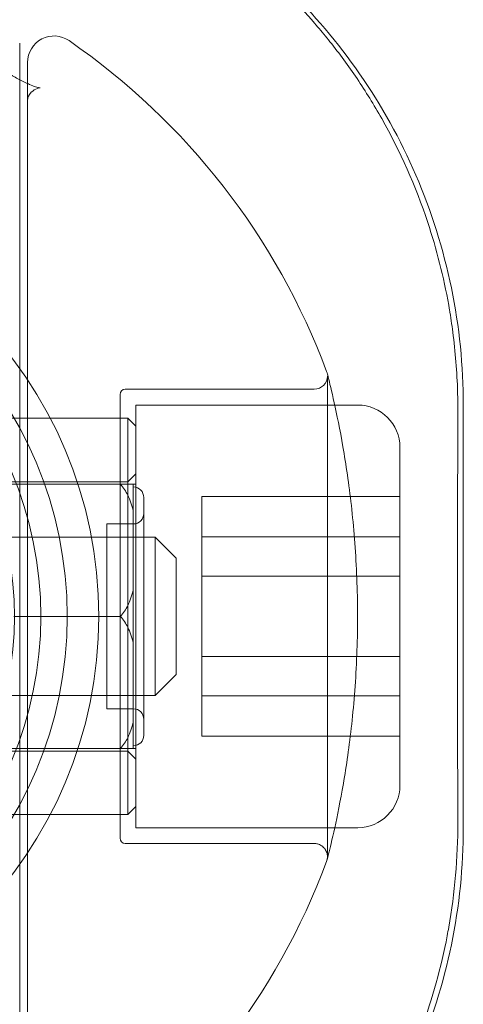
# Model space of a CAD drawing. Units: millimetres. Extents: x -1195 to 4401, y -5917 to 3900.
# Drawn here: x 2569 to 2586, y -15 to 22 of the extents above; entities that cross this region are included whole.
import ezdxf

# ---------------------------------------------------------------- set-up
doc = ezdxf.new("R2010")
doc.units = ezdxf.units.MM
doc.header["$LTSCALE"] = 500
doc.layers.add('HAGS-PLAN', color=255, linetype='Continuous')

msp = doc.modelspace()

# ---------------------------------------------------------------- linework, layer by layer
at = {"layer": 'HAGS-PLAN', "color": 0, "linetype": 'Continuous', "lineweight": 0}
for p, q in [((2569.374, -22.203), (2569.374, 21.082)), ((2569.674, 20.358), (2569.674, -21.594)), ((2581.029, -9.718), (2581.029, 8.482)), ((2580.529, 7.982), (2573.374, 7.982)), ((2573.174, -9.018), (2573.174, 7.782)), ((2573.774, 6.934), (2573.774, 7.382)), ((2582.174, 7.382), (2573.774, 7.382)), ((2586.174, -8.618), (2586.174, 7.382)), ((2573.474, 6.882), (2541.474, 6.882)), ((2573.174, 6.882), (2569.674, 6.882)), ((2573.474, 6.882), (2573.474, 6.381)), ((2573.774, 6.582), (2573.474, 6.882)), ((2573.774, -8.618), (2573.774, 6.934)), ((2573.474, 6.381), (2573.474, -8.118)), ((2583.774, 5.782), (2583.774, 5.424)), ((2583.774, 5.424), (2583.774, -7.018)), ((2573.474, 4.482), (2541.474, 4.482)), ((2573.474, 4.482), (2573.774, 4.782)), ((2529.774, 4.382), (2573.774, 4.382)), ((2573.674, 3.377), (2573.674, 4.382)), ((2574.074, -5.118), (2574.074, 3.882)), ((2576.274, 3.92), (2576.274, 2.396)), ((2576.274, 3.92), (2583.774, 3.92)), ((2573.674, 3.377), (2573.674, 0.387)), ((2572.674, 2.882), (2573.674, 2.882)), ((2572.674, 2.882), (2572.674, -4.118)), ((2573.674, 2.882), (2572.674, 2.882)), ((2572.674, -4.118), (2572.674, 2.882)), ((2544.698, 2.382), (2574.498, 2.382)), ((2572.674, 2.382), (2568.674, 2.382)), ((2573.674, 2.382), (2572.674, 2.382)), ((2574.498, 2.374), (2574.498, 2.382)), ((2575.298, 1.582), (2574.498, 2.382)), ((2574.498, -3.618), (2574.498, 2.374)), ((2576.274, 2.396), (2576.274, -2.141)), ((2576.274, 2.396), (2583.774, 2.396)), ((2575.298, 1.576), (2575.298, 1.582)), ((2575.298, -2.818), (2575.298, 1.576)), ((2576.274, 0.906), (2583.774, 0.906)), ((2573.674, -0.618), (2573.674, 0.387)), ((2573.19, -0.618), (2569.157, -0.618)), ((2573.674, -1.623), (2573.674, -0.618)), ((2573.674, -1.623), (2573.674, -4.613)), ((2576.274, -2.141), (2583.774, -2.141)), ((2576.274, -2.141), (2576.274, -5.156)), ((2575.298, -2.818), (2574.498, -3.618)), ((2544.698, -3.618), (2574.498, -3.618)), ((2572.674, -3.618), (2568.674, -3.618)), ((2573.674, -3.618), (2572.674, -3.618)), ((2576.274, -3.632), (2583.774, -3.632)), ((2572.674, -4.118), (2573.674, -4.118)), ((2573.674, -4.118), (2572.674, -4.118)), ((2573.674, -5.618), (2573.674, -4.613)), ((2576.274, -5.156), (2583.774, -5.156)), ((2529.774, -5.618), (2573.774, -5.618)), ((2573.474, -5.718), (2541.474, -5.718)), ((2573.474, -5.718), (2573.774, -6.018)), ((2573.774, -7.818), (2573.474, -8.118)), ((2573.474, -8.118), (2541.474, -8.118)), ((2573.174, -8.118), (2569.674, -8.118)), ((2582.174, -8.618), (2573.774, -8.618)), ((2580.529, -9.218), (2573.374, -9.218))]:
    msp.add_line(p, q, dxfattribs=at)
for centre, radius, start, end in [((2570.674, 20.358), 1, 55.3454, 180), ((2556.174, -0.618), 26.5, 20.4873, 55.3454), ((2556.174, -0.618), 15, 0, 180), ((2556.174, -0.618), 14, 270, 90), ((2573.374, 7.782), 0.2, 90, 180), ((2556.174, -0.618), 15, 180, 0), ((2573.674, -4.518), 0.4, 0, 90), ((2573.674, -5.118), 0.4, 270, 0), ((2556.174, -0.618), 26.5, 304.6546, 339.5127)]:
    msp.add_arc(centre, radius, start, end, dxfattribs=at)
at = {"layer": 'HAGS-PLAN', "color": 0, "linetype": 'Continuous', "lineweight": 0, "extrusion": (-2.15325e-16, -2.73018e-34, -1)}
msp.add_arc((-2556.174, -0.618), 16.198, 90, 180, dxfattribs=at)
at = {"layer": 'HAGS-PLAN', "color": 0, "linetype": 'Continuous', "lineweight": 0, "extrusion": (-2.15325e-16, -1.2326e-32, -1)}
msp.add_arc((-2556.174, -0.618), 13, 53.3103, 233.3103, dxfattribs=at)
at = {"layer": 'HAGS-PLAN', "color": 0, "linetype": 'Continuous', "lineweight": 0, "extrusion": (-2.15325e-16, 1.2326e-31, -1)}
msp.add_arc((-2580.529, 8.482), 0.5, 159.5127, 165.4794, dxfattribs=at)
at = {"layer": 'HAGS-PLAN', "color": 0, "linetype": 'Continuous', "lineweight": 0, "extrusion": (-2.15325e-16, -4.2858e-31, -1)}
msp.add_arc((-2580.529, 8.482), 0.5, 180, 270, dxfattribs=at)
at = {"layer": 'HAGS-PLAN', "color": 0, "linetype": 'Continuous', "lineweight": 0, "extrusion": (-2.15325e-16, 0, -1)}
for centre, start, end in [((-2582.174, 5.782), 90, 180), ((-2582.174, -7.018), 180, 270)]:
    msp.add_arc(centre, 1.6, start, end, dxfattribs=at)
at = {"layer": 'HAGS-PLAN', "color": 0, "linetype": 'Continuous', "lineweight": 0, "extrusion": (-2.15325e-16, 1.18666e-32, -1)}
for centre, start, end in [((-2573.674, 3.882), 90, 180), ((-2573.674, 3.282), 180, 270)]:
    msp.add_arc(centre, 0.4, start, end, dxfattribs=at)
at = {"layer": 'HAGS-PLAN', "color": 0, "linetype": 'Continuous', "lineweight": 0, "extrusion": (-2.15325e-16, 2.75657e-33, -1)}
msp.add_arc((-2556.174, -0.618), 16.198, 180, 270, dxfattribs=at)
at = {"layer": 'HAGS-PLAN', "color": 0, "linetype": 'Continuous', "lineweight": 0, "extrusion": (-2.15325e-16, -3.80115e-33, -1)}
msp.add_arc((-2573.374, -9.018), 0.2, 270, 0, dxfattribs=at)
at = {"layer": 'HAGS-PLAN', "color": 0, "linetype": 'Continuous', "lineweight": 0, "extrusion": (-2.15325e-16, 1.02781e-32, -1)}
msp.add_arc((-2580.529, -9.718), 0.5, 180, 200.4873, dxfattribs=at)
at = {"layer": 'HAGS-PLAN', "color": 0, "linetype": 'Continuous', "lineweight": 0}
for points, knots in [([(2586.174, 7.382), (2586.174, 8.852), (2586.024, 10.349), (2585.42, 13.283), (2584.966, 14.722), (2583.791, 17.45), (2583.069, 18.741), (2581.423, 21.114), (2580.498, 22.194), (2578.58, 24.06), (2577.521, 24.925), (2575.207, 26.466), (2573.95, 27.143), (2571.301, 28.245), (2569.906, 28.672), (2568.084, 29.036), (2567.684, 29.104), (2567.282, 29.161)], [-3.510212, -3.510212, -3.510212, -3.510212, -3.061836, -3.061836, -2.613459, -2.613459, -2.165083, -2.165083, -1.716706, -1.716706, -1.28753, -1.28753, -0.858353, -0.858353, -0.429177, -0.429177, -0.309281, -0.309281, -0.309281, -0.309281]), ([(2572.102, 27.847), (2572.953, 27.509), (2573.774, 27.121), (2575.69, 26.066), (2576.756, 25.347), (2578.802, 23.694), (2579.778, 22.74), (2580.816, 21.521), (2580.971, 21.332), (2581.124, 21.14)], [8.255944, 8.255944, 8.255944, 8.255944, 11.118897, 11.118897, 15.254682, 15.254682, 19.695761, 19.695761, 20.496144, 20.496144, 20.496144, 20.496144]), ([(2568.811, 20.024), (2568.856, 19.996), (2568.901, 19.969), (2569.084, 19.86), (2569.223, 19.781), (2569.495, 19.636), (2569.632, 19.57), (2569.836, 19.481), (2569.915, 19.452), (2570.038, 19.412), (2570.084, 19.401), (2570.138, 19.391), (2570.15, 19.391), (2570.15, 19.391), (2570.149, 19.391), (2570.137, 19.391), (2570.097, 19.388), (2569.97, 19.346), (2569.878, 19.29), (2569.711, 19.119), (2569.683, 19.017), (2569.674, 18.968), (2569.673, 18.962), (2569.673, 18.962), (2569.674, 18.964), (2569.674, 18.969)], [0, 0, 0, 0, 0.158615, 0.158615, 0.638991, 0.638991, 1.15729, 1.15729, 1.578176, 1.578176, 2.00593, 2.00593, 2.399384, 2.399384, 2.509585, 2.509585, 3.156547, 3.156547, 4.094505, 4.094505, 5.592512, 5.592512, 6.132793, 6.132793, 6.463309, 6.463309, 6.463309, 6.463309]), ([(2582.149, 19.742), (2582.479, 19.252), (2582.791, 18.748), (2583.78, 16.995), (2584.368, 15.675), (2585.161, 13.286), (2585.428, 12.237), (2585.619, 11.167)], [22.378981, 22.378981, 22.378981, 22.378981, 24.299482, 24.299482, 28.888971, 28.888971, 32.259832, 32.259832, 32.259832, 32.259832]), ([(2585.648, 11.002), (2585.696, 10.719), (2585.739, 10.434), (2585.875, 9.397), (2585.936, 8.635), (2585.957, 7.869)], [32.432943, 32.432943, 32.432943, 32.432943, 33.323325, 33.323325, 35.663171, 35.663171, 35.663171, 35.663171]), ([(2581.013, 8.607), (2581.035, 8.521), (2581.036, 8.519), (2581.132, 8.131), (2581.22, 7.773), (2581.425, 6.827), (2581.545, 6.23), (2581.772, 4.871), (2581.882, 4.095), (2582.053, 2.448), (2582.117, 1.558), (2582.178, -0.245), (2582.175, -1.177), (2582.106, -2.985), (2582.037, -3.88), (2581.857, -5.521), (2581.745, -6.287), (2581.518, -7.605), (2581.402, -8.175), (2581.205, -9.073), (2581.122, -9.412), (2581.046, -9.714), (2581.029, -9.782), (2581.017, -9.828), (2581.015, -9.836), (2581.014, -9.841), (2581.013, -9.842), (2581.013, -9.843), (2581.013, -9.843), (2581.013, -9.843), (2581.013, -9.843), (2581.013, -9.843), (2581.013, -9.843), (2581.013, -9.843), (2581.013, -9.843), (2581.013, -9.843), (2581.013, -9.843), (2581.013, -9.842), (2581.013, -9.842), (2581.013, -9.842), (2581.013, -9.842), (2581.014, -9.842), (2581.014, -9.841), (2581.014, -9.838), (2581.015, -9.836), (2581.019, -9.82), (2581.021, -9.807), (2581.027, -9.767), (2581.029, -9.74), (2581.029, -9.659), (2581.019, -9.604), (2580.983, -9.502), (2580.957, -9.453), (2580.89, -9.368), (2580.849, -9.33), (2580.758, -9.27), (2580.707, -9.247), (2580.613, -9.223), (2580.571, -9.218), (2580.529, -9.218)], [0, 0, 0, 0, 2.150176, 2.150176, 4.902747, 4.902747, 7.658964, 7.658964, 10.395791, 10.395791, 13.121489, 13.121489, 15.857904, 15.857904, 18.616178, 18.616178, 21.36277, 21.36277, 24.063774, 24.063774, 26.766302, 26.766302, 28.120087, 28.120087, 28.570228, 28.570228, 28.720234, 28.720234, 28.770234, 28.770234, 28.781978, 28.781978, 28.782734, 28.782734, 28.795282, 28.795282, 28.796889, 28.796889, 28.797283, 28.797283, 28.797677, 28.797677, 28.799257, 28.799257, 28.806881, 28.806881, 28.847557, 28.847557, 28.928033, 28.928033, 29.090559, 29.090559, 29.253088, 29.253088, 29.415572, 29.415572, 29.579272, 29.579272, 29.705236, 29.705236, 29.705236, 29.705236]), ([(2585.966, 7.177), (2585.96, 5.216), (2585.956, 3.227), (2585.954, 0.619), (2585.954, 0.001), (2585.954, -0.618)], [0, 0, 0, 0, 5.975398, 5.975398, 7.830702, 7.830702, 7.830702, 7.830702]), ([(2573.674, 3.377), (2573.626, 3.587), (2573.558, 3.789), (2573.399, 4.11), (2573.301, 4.259), (2573.19, 4.382)], [-1.3244499, -1.3244499, -1.3244499, -1.3244499, -1.2547728, -1.2547728, -1.2034944, -1.2034944, -1.2034944, -1.2034944]), ([(2573.19, -0.618), (2573.301, -0.495), (2573.399, -0.346), (2573.558, -0.025), (2573.626, 0.177), (2573.674, 0.387)], [-0.2837048, -0.2837048, -0.2837048, -0.2837048, -0.2324263, -0.2324263, -0.1627493, -0.1627493, -0.1627493, -0.1627493]), ([(2573.674, -1.623), (2573.626, -1.413), (2573.558, -1.211), (2573.399, -0.89), (2573.301, -0.741), (2573.19, -0.618)], [0.1627493, 0.1627493, 0.1627493, 0.1627493, 0.2324263, 0.2324263, 0.2837048, 0.2837048, 0.2837048, 0.2837048]), ([(2585.954, -0.618), (2585.954, -2.61), (2585.956, -4.606), (2585.962, -7.193), (2585.964, -7.804), (2585.966, -8.413)], [0, 0, 0, 0, 5.975369, 5.975369, 7.830702, 7.830702, 7.830702, 7.830702]), ([(2573.19, -5.618), (2573.301, -5.495), (2573.399, -5.346), (2573.558, -5.025), (2573.626, -4.823), (2573.674, -4.613)], [-0.2837048, -0.2837048, -0.2837048, -0.2837048, -0.2324263, -0.2324263, -0.1627493, -0.1627493, -0.1627493, -0.1627493]), ([(2585.966, -8.413), (2585.97, -9.756), (2585.852, -11.094), (2585.603, -12.497), (2585.583, -12.603), (2585.563, -12.709)], [0, 0, 0, 0, 4.090846, 4.090846, 4.425556, 4.425556, 4.425556, 4.425556]), ([(2567.282, -30.397), (2567.684, -30.34), (2568.084, -30.271), (2569.906, -29.908), (2571.301, -29.481), (2573.95, -28.378), (2575.207, -27.702), (2577.521, -26.161), (2578.58, -25.296), (2580.498, -23.43), (2581.423, -22.349), (2583.069, -19.977), (2583.791, -18.685), (2584.966, -15.957), (2585.42, -14.519), (2586.024, -11.584), (2586.174, -10.088), (2586.174, -8.618)], [-13.386277, -13.386277, -13.386277, -13.386277, -13.266382, -13.266382, -12.837205, -12.837205, -12.408028, -12.408028, -11.978852, -11.978852, -11.530475, -11.530475, -11.082099, -11.082099, -10.633722, -10.633722, -10.185346, -10.185346, -10.185346, -10.185346]), ([(2585.563, -12.709), (2585.331, -13.91), (2585.003, -15.085), (2584.375, -16.791), (2584.137, -17.362), (2583.877, -17.92)], [4.425556, 4.425556, 4.425556, 4.425556, 8.231251, 8.231251, 10.201745, 10.201745, 10.201745, 10.201745])]:
    msp.add_open_spline(points, degree=3, knots=knots, dxfattribs=at)
for points in [[(2581.124, 21.14), (2581.483, 20.689), (2581.825, 20.222), (2582.149, 19.742)], [(2585.619, 11.167), (2585.629, 11.112), (2585.639, 11.057), (2585.648, 11.002)], [(2585.957, 7.869), (2585.963, 7.638), (2585.966, 7.408), (2585.966, 7.177)]]:
    msp.add_open_spline(points, degree=3, dxfattribs=at)

doc.saveas('drawing.dxf')
